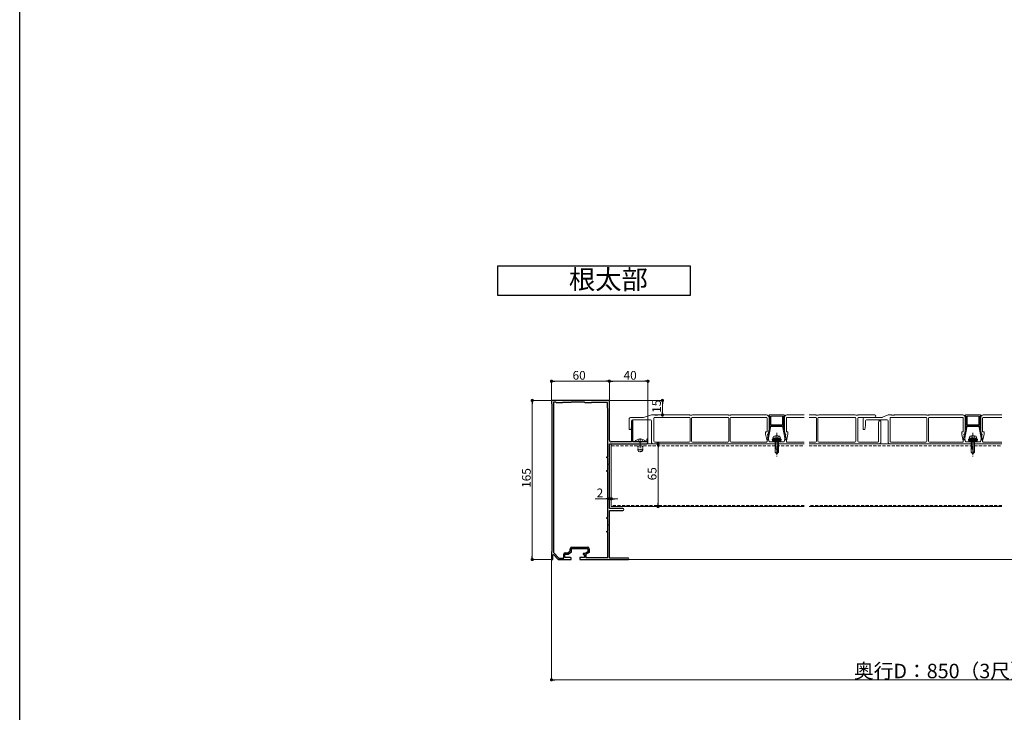
# Model space of a CAD drawing. Extents: x 0 to 1980, y 0 to 3205.
# Drawn here: x 0 to 1021, y 1365 to 2084 of the extents above; entities that cross this region are included whole.
import ezdxf

# ---------------------------------------------------------------- set-up
doc = ezdxf.new("R2010")
doc.units = 0
for name, pattern in [('HIDDEN', [9.525, 6.35, -3.175]), ('YCENTER_1', [13, 10, -1, 1, -1]), ('YHIDDEN_1', [4, 3, -1])]:
    doc.linetypes.add(name, pattern=pattern)
doc.layers.add('USER1', color=3, linetype='CONTINUOUS')
doc.layers.add('YKK_ZWAK', color=7, linetype='CONTINUOUS')
for name, color, linetype, lineweight in [('YKK_11', 7, 'CONTINUOUS', 30), ('YKK_12', 2, 'CONTINUOUS', 13), ('YKK_13', 4, 'CONTINUOUS', 13), ('YKK_D', 6, 'CONTINUOUS', 13)]:
    doc.layers.add(name, color=color, linetype=linetype, lineweight=lineweight)
doc.styles.get("Standard").update_dxf_attribs({"font": 'txt', "bigfont": 'BIGFONT'})

msp = doc.modelspace()

# ---------------------------------------------------------------- linework, layer by layer
at = {"layer": 'USER1'}
for p, q in [((495.5, 1827.8), (495.5, 1797.8)), ((695.5, 1827.8), (495.5, 1827.8)), ((695.5, 1797.8), (695.5, 1827.8)), ((495.5, 1797.8), (695.5, 1797.8))]:
    msp.add_line(p, q, dxfattribs=at)
at = {"layer": 'YKK_11', "color": 0, "linetype": 'ByBlock', "lineweight": -2, "ltscale": 0.5}
for p, q in [((559, 1688.6), (551.5, 1688.6)), ((551.5, 1688.6), (551.5, 1685.6)), ((551.5, 1685.6), (551.8, 1685.3)), ((551.8, 1685.3), (551.8, 1531.9)), ((553.4, 1686.8), (553.4, 1530.8)), ((555.8, 1686.8), (553.4, 1686.8)), ((553.4, 1686.8), (553.4, 1530.8)), ((556.5, 1686.1), (555.8, 1686.8)), ((562.5, 1686.1), (556.5, 1686.1)), ((559.2, 1688.5), (559, 1688.6)), ((559.8, 1688.5), (559.2, 1688.5)), ((560, 1688.6), (559.8, 1688.5)), ((568, 1688.6), (560, 1688.6)), ((563, 1686.6), (562.5, 1686.1)), ((571.5, 1686.6), (563, 1686.6)), ((568.2, 1688.5), (568, 1688.6)), ((568.8, 1688.5), (568.2, 1688.5)), ((569, 1688.6), (568.8, 1688.5)), ((589, 1688.6), (569, 1688.6)), ((571.7, 1686.8), (571.5, 1686.6)), ((585.8, 1686.8), (571.7, 1686.8)), ((586.5, 1686.1), (585.8, 1686.8)), ((592.5, 1686.1), (586.5, 1686.1)), ((589.2, 1688.5), (589, 1688.6)), ((589.8, 1688.5), (589.2, 1688.5)), ((590, 1688.6), (589.8, 1688.5)), ((611.5, 1688.6), (590, 1688.6)), ((593, 1686.6), (592.5, 1686.1)), ((609.5, 1686.6), (593, 1686.6)), ((609.5, 1680.6), (609.5, 1686.6)), ((611.5, 1647.6), (611.5, 1688.6)), ((610, 1680.1), (609.5, 1680.6)), ((610, 1630.1), (610, 1680.1)), ((634.5, 1666.9), (634.5, 1645.6)), ((635.9, 1645.6), (635.9, 1666.9)), ((634.5, 1645.6), (613.5, 1645.6)), ((643, 1645.6), (635.9, 1645.6)), ((643.2, 1645.5), (643, 1645.6)), ((643.8, 1645.5), (643.2, 1645.5)), ((644, 1645.6), (643.8, 1645.5)), ((650.3, 1645.6), (644, 1645.6)), ((650.3, 1648), (650.3, 1645.6)), ((651.5, 1645.6), (651.5, 1648)), ((611.5, 1623.1), (611.5, 1643.6)), ((611.5, 1643.6), (649.5, 1643.6)), ((609, 1629.1), (609, 1630.1)), ((609, 1630.1), (610, 1630.1)), ((610, 1629.1), (609, 1629.1)), ((610, 1616.1), (610, 1629.1)), ((609, 1615.1), (609, 1616.1)), ((609, 1616.1), (610, 1616.1)), ((610, 1615.1), (609, 1615.1)), ((610, 1567.1), (610, 1615.1)), ((611.4, 1622.9), (611.5, 1623.1)), ((611.4, 1622.3), (611.4, 1622.9)), ((611.5, 1622.2), (611.4, 1622.3)), ((611.5, 1576.6), (611.5, 1622.2)), ((625.5, 1576.6), (611.5, 1576.6)), ((611.5, 1560.1), (611.5, 1574.6)), ((611.5, 1574.6), (625.5, 1574.6)), ((609, 1566.1), (609, 1567.1)), ((609, 1567.1), (610, 1567.1)), ((610, 1566.1), (609, 1566.1)), ((610, 1553.1), (610, 1566.1)), ((609, 1552.1), (609, 1553.1)), ((609, 1553.1), (610, 1553.1)), ((610, 1552.1), (609, 1552.1)), ((610, 1525.6), (610, 1552.1)), ((611.4, 1559.9), (611.5, 1560.1)), ((611.4, 1559.3), (611.4, 1559.9)), ((611.5, 1559.2), (611.4, 1559.3)), ((611.5, 1525.2), (611.5, 1559.2)), ((551.8, 1531.9), (551.5, 1531.6)), ((551.5, 1531.6), (551.5, 1523.6)), ((568.5, 1530.6), (570.9, 1532.5)), ((568.9, 1529.3), (572.2, 1531.8)), ((570.9, 1532.5), (570.9, 1534.9)), ((572.2, 1531.8), (572.2, 1535.1)), ((572.2, 1535.1), (589.3, 1535.1)), ((572.4, 1536.4), (589.1, 1536.4)), ((589.3, 1531.8), (586, 1529.9)), ((589.3, 1535.1), (589.3, 1531.8)), ((590.6, 1534.9), (590.6, 1531.1)), ((551.5, 1523.6), (553, 1523.6)), ((553, 1528.5), (553.4, 1528.7)), ((553, 1523.6), (553, 1528.5)), ((553.4, 1530.8), (559.1, 1525.1)), ((553.4, 1528.7), (558.5, 1523.6)), ((558.5, 1523.6), (572, 1523.6)), ((559.1, 1525.1), (564.1, 1525.1)), ((564.1, 1525.1), (564.1, 1529.1)), ((565.4, 1525.6), (565.4, 1529.3)), ((565.4, 1529.3), (568.9, 1529.3)), ((571, 1525.6), (565.4, 1525.6)), ((565.6, 1530.6), (568.5, 1530.6)), ((572, 1523.6), (572, 1524.6)), ((585.8, 1525.6), (581, 1525.6)), ((581, 1525.6), (581, 1523.6)), ((581, 1523.6), (607, 1523.6)), ((586, 1529.9), (584.3, 1529.9)), ((584.3, 1529.9), (584.3, 1529)), ((584.3, 1529), (585.8, 1529)), ((585.8, 1529), (585.8, 1525.6)), ((590.6, 1531.1), (587.1, 1529.1)), ((587.1, 1529.1), (587.1, 1525.6)), ((587.1, 1525.6), (610, 1525.6)), ((607, 1523.6), (607.2, 1523.7)), ((607.2, 1523.7), (607.8, 1523.7)), ((607.8, 1523.7), (608, 1523.6)), ((608, 1523.6), (624, 1523.6)), ((630.7, 1525.2), (611.5, 1525.2)), ((624, 1523.6), (624.2, 1523.7)), ((624.2, 1523.7), (624.8, 1523.7)), ((624.8, 1523.7), (625, 1523.6)), ((625, 1523.6), (630.7, 1523.6))]:
    msp.add_line(p, q, dxfattribs=at)
for centre, radius, start, end in [((635.2, 1666.9), 0.7, 90, 180), ((635.2, 1666.9), 0.7, 0, 90), ((613.5, 1647.6), 2, 180, 270), ((649.5, 1645.6), 2, 270, 360), ((650.9, 1648), 0.6, 90, 180), ((650.9, 1648), 0.6, 0, 90), ((625.5, 1575.6), 1, 0, 90), ((625.5, 1575.6), 1, 270, 360), ((572.4, 1534.9), 1.5, 90, 180), ((589.1, 1534.9), 1.5, 0, 90), ((565.6, 1529.1), 1.5, 90, 180), ((571, 1524.6), 1, 0, 90), ((630.7, 1524.4), 0.8, 0, 90), ((630.7, 1524.4), 0.8, 270, 360)]:
    msp.add_arc(centre, radius, start, end, dxfattribs=at)
at = {"layer": 'YKK_12', "linetype": 'YCENTER_1'}
for p, q in [((785, 1655), (785, 1630.4)), ((988.5, 1655), (988.5, 1630.4)), ((643.5, 1649.1), (643.5, 1635.1))]:
    msp.add_line(p, q, dxfattribs=at)
at = {"layer": 'YKK_12'}
for p, q in [((613.5, 1643.6), (813.5, 1643.6)), ((613.5, 1578.6), (613.5, 1643.6)), ((818.5, 1643.6), (1018.5, 1643.6)), ((813.5, 1578.6), (613.5, 1578.6)), ((1018.5, 1578.6), (818.5, 1578.6))]:
    msp.add_line(p, q, dxfattribs=at)
at = {"layer": 'YKK_12', "linetype": 'HIDDEN', "ltscale": 0.5}
for p, q in [((613.5, 1641.6), (813.5, 1641.6)), ((818.5, 1641.6), (1018.5, 1641.6)), ((813.5, 1579.8), (613.5, 1579.8)), ((1018.5, 1579.8), (818.5, 1579.8))]:
    msp.add_line(p, q, dxfattribs=at)
at = {"layer": 'YKK_13'}
for p, q in [((632, 1658.6), (632, 1669.1)), ((634, 1671.1), (647, 1671.1)), ((634.5, 1662.6), (634.5, 1667.6)), ((635.5, 1668.6), (654, 1668.6)), ((655, 1673.6), (647, 1671.1)), ((655, 1673.6), (658.5, 1673.6)), ((655, 1667.6), (655, 1645.6)), ((657.5, 1670.1), (657.5, 1646.4)), ((658.5, 1673.6), (659, 1673.3)), ((658.5, 1671.1), (694.2, 1671.1)), ((659, 1673.3), (661, 1673.3)), ((661, 1673.3), (661.5, 1673.6)), ((661.5, 1673.6), (694.5, 1673.6)), ((694.5, 1673.6), (695, 1673.3)), ((695, 1673.3), (697, 1673.3)), ((695.2, 1670.1), (695.2, 1646.4)), ((696.8, 1646.4), (696.8, 1670.1)), ((697, 1673.3), (697.5, 1673.6)), ((697.5, 1673.6), (734.5, 1673.6)), ((697.8, 1671.1), (734.2, 1671.1)), ((734.5, 1673.6), (735, 1673.3)), ((735, 1673.3), (737, 1673.3)), ((735.2, 1670.1), (735.2, 1646.4)), ((736.8, 1646.4), (736.8, 1670.1)), ((737, 1673.3), (737.5, 1673.6)), ((737.5, 1673.6), (774.5, 1673.6)), ((737.8, 1671.1), (774, 1671.1)), ((775, 1670.1), (775, 1656.1)), ((777, 1673.1), (777, 1672.7)), ((777, 1671.1), (777, 1653.6)), ((792.5, 1673.6), (777.5, 1673.6)), ((777.5, 1672.2), (778, 1672.2)), ((778, 1662.3), (778, 1672.2)), ((779, 1672.2), (779, 1663.3)), ((779, 1672.2), (791, 1672.2)), ((791, 1672.2), (791, 1663.3)), ((792, 1662.3), (792, 1672.2)), ((792, 1672.2), (792.5, 1672.2)), ((793, 1672.7), (793, 1673.1)), ((793, 1671.1), (793, 1653.6)), ((795, 1656.1), (795, 1670.1)), ((795.5, 1673.6), (813.5, 1673.6)), ((796, 1671.1), (813.5, 1671.1)), ((818.5, 1673.6), (825.5, 1673.6)), ((818.5, 1671.1), (825.2, 1671.1)), ((825.5, 1673.6), (826, 1673.3)), ((828, 1673.3), (826, 1673.3)), ((826.2, 1670.1), (826.2, 1646.4)), ((827.8, 1646.4), (827.8, 1670.1)), ((828, 1673.3), (828.5, 1673.6)), ((828.5, 1673.6), (866.5, 1673.6)), ((828.8, 1671.1), (866, 1671.1)), ((866.5, 1673.6), (867, 1673.3)), ((867, 1673.3), (869, 1673.3)), ((867, 1670.1), (867, 1646.4)), ((869, 1673.3), (869.5, 1673.6)), ((869, 1670.1), (869, 1646.4)), ((869.5, 1673.6), (886.7, 1673.6)), ((870, 1671.1), (886.7, 1671.1)), ((874.5, 1658.6), (874.5, 1669.1)), ((876.5, 1671.1), (894.4, 1671.1)), ((877, 1667.6), (877, 1662.6)), ((899.5, 1668.6), (878, 1668.6)), ((891, 1667.6), (890.7, 1665.2)), ((890.7, 1665.2), (890.7, 1646.4)), ((893, 1667.6), (891, 1667.6)), ((893, 1667.6), (893, 1645.6)), ((894.6, 1671.2), (900.4, 1673.6)), ((900.5, 1645.6), (900.5, 1667.6)), ((900.6, 1673.6), (903.9, 1673.6)), ((902.5, 1670.1), (902.5, 1646.4)), ((939.7, 1671.1), (903.5, 1671.1)), ((904.1, 1673.6), (904.5, 1673.3)), ((904.5, 1673.3), (906.5, 1673.3)), ((906.5, 1673.3), (906.9, 1673.6)), ((907.1, 1673.6), (939.9, 1673.6)), ((940.1, 1673.6), (940.5, 1673.3)), ((940.5, 1673.3), (941.5, 1673.3)), ((940.7, 1646.4), (940.7, 1670.1)), ((941.5, 1673.3), (942.5, 1673.3)), ((942.3, 1670.1), (942.3, 1646.4)), ((942.5, 1673.3), (942.9, 1673.6)), ((943.1, 1673.6), (978, 1673.6)), ((977.5, 1671.1), (943.3, 1671.1)), ((978.5, 1656.1), (978.5, 1670.1)), ((980.5, 1673.1), (980.5, 1672.7)), ((980.5, 1671.1), (980.5, 1653.6)), ((996, 1673.6), (981, 1673.6)), ((981, 1672.2), (981.5, 1672.2)), ((981.5, 1672.2), (981.5, 1662.3)), ((982.5, 1663.3), (982.5, 1672.2)), ((982.5, 1672.2), (994.5, 1672.2)), ((994.5, 1672.2), (994.5, 1663.3)), ((995.5, 1662.3), (995.5, 1672.2)), ((995.5, 1672.2), (996, 1672.2)), ((996.5, 1672.7), (996.5, 1673.1)), ((996.5, 1653.6), (996.5, 1671.1)), ((998.5, 1670.1), (998.5, 1656.1)), ((999, 1673.6), (1018.5, 1673.6)), ((1018.5, 1671.1), (999.5, 1671.1)), ((632, 1658.6), (634, 1658.6)), ((634, 1658.6), (634.5, 1662.6)), ((775, 1656.1), (773.5, 1656.1)), ((773.5, 1656.1), (773.5, 1653.6)), ((779, 1662.2), (776.1, 1647.8)), ((778, 1662.3), (776.3, 1653.8)), ((791, 1663.3), (779, 1663.3)), ((791, 1662.3), (779, 1662.3)), ((779, 1662.3), (779, 1662.2)), ((790.7, 1661.8), (779.2, 1661.8)), ((791, 1662.3), (791, 1662.2)), ((791, 1662.2), (793.9, 1647.8)), ((792, 1662.3), (793.7, 1653.8)), ((796.5, 1656.1), (795, 1656.1)), ((796.5, 1653.6), (796.5, 1656.1)), ((876.5, 1658.6), (874.5, 1658.6)), ((877, 1662.6), (876.5, 1658.6)), ((977, 1653.4), (977, 1656.1)), ((977, 1656.1), (978.5, 1656.1)), ((979.6, 1647.8), (982.5, 1662.2)), ((981.5, 1662.3), (979.8, 1653.8)), ((994.5, 1663.3), (982.5, 1663.3)), ((982.5, 1662.2), (982.5, 1662.3)), ((982.5, 1662.3), (994.5, 1662.3)), ((994.2, 1661.8), (982.7, 1661.8)), ((994.5, 1662.3), (994.5, 1662.2)), ((994.5, 1662.2), (997.4, 1647.8)), ((997.2, 1653.8), (995.5, 1662.3)), ((998.5, 1656.1), (1000, 1656.1)), ((1000, 1656.1), (1000, 1653.4)), ((637.6, 1645.9), (637.6, 1645.6)), ((649.4, 1645.9), (637.6, 1645.9)), ((649.4, 1645.9), (649.4, 1645.6)), ((694.2, 1645.4), (658.5, 1645.4)), ((734.2, 1645.4), (697.8, 1645.4)), ((774, 1645.4), (737.8, 1645.4)), ((773.5, 1653.6), (775, 1646.6)), ((776, 1652.4), (775.2, 1648.8)), ((775.2, 1648.8), (775.3, 1647.8)), ((775.3, 1647.8), (776.1, 1647.8)), ((775.5, 1653.6), (777, 1653.6)), ((775.5, 1653.6), (777.2, 1645.9)), ((776, 1653.5), (776, 1652.4)), ((784.5, 1645.9), (777.2, 1645.9)), ((782.5, 1649.4), (780.2, 1648.6)), ((789.7, 1648.6), (780.2, 1648.6)), ((780.8, 1645.9), (780.2, 1648.6)), ((789.6, 1647.6), (780.4, 1647.6)), ((780.5, 1647.2), (781.8, 1645.9)), ((780.8, 1645.9), (789.2, 1645.9)), ((781, 1649.4), (781.3, 1650.7)), ((789, 1649.4), (781, 1649.4)), ((781.2, 1647.6), (782.9, 1645.9)), ((782.3, 1647.6), (784, 1645.9)), ((787.5, 1649.4), (782.5, 1649.4)), ((783.3, 1649.4), (783.3, 1635.1)), ((783.5, 1647.6), (785.2, 1645.9)), ((783.9, 1649.4), (783.9, 1638.4)), ((784.6, 1647.6), (786.3, 1645.9)), ((792.8, 1645.9), (785.5, 1645.9)), ((785.7, 1647.6), (787.4, 1645.9)), ((786.1, 1649.4), (786.1, 1635.5)), ((786.7, 1635.1), (786.7, 1649.4)), ((786.8, 1647.6), (788.5, 1645.9)), ((787.5, 1649.4), (789.7, 1648.6)), ((788, 1647.6), (789.3, 1646.3)), ((789, 1649.4), (788.7, 1650.7)), ((789.1, 1647.6), (789.5, 1647.2)), ((789.2, 1645.9), (789.7, 1648.6)), ((794.5, 1653.6), (792.8, 1645.9)), ((793, 1653.6), (794.5, 1653.6)), ((793.9, 1647.8), (794.7, 1647.8)), ((794, 1653.5), (794, 1652.4)), ((794, 1652.4), (794.7, 1648.8)), ((794.7, 1648.8), (794.7, 1647.8)), ((795, 1646.6), (796.5, 1653.6)), ((813.5, 1645.4), (796, 1645.4)), ((825.2, 1645.4), (818.5, 1645.4)), ((866, 1645.4), (828.8, 1645.4)), ((889.7, 1645.4), (870, 1645.4)), ((903.5, 1645.4), (939.7, 1645.4)), ((943.3, 1645.4), (977.5, 1645.4)), ((978.5, 1646.6), (977, 1653.4)), ((979.5, 1652.4), (978.7, 1648.8)), ((978.7, 1648.8), (978.8, 1647.8)), ((978.8, 1647.8), (979.6, 1647.8)), ((980.5, 1653.6), (979, 1653.6)), ((979, 1653.6), (980.7, 1645.9)), ((979.5, 1653.5), (979.5, 1652.4)), ((980.7, 1645.9), (988, 1645.9)), ((986, 1649.4), (983.7, 1648.6)), ((993.2, 1648.6), (983.7, 1648.6)), ((984.3, 1645.9), (983.7, 1648.6)), ((993.1, 1647.6), (983.9, 1647.6)), ((984, 1647.2), (985.3, 1645.9)), ((984.3, 1645.9), (992.7, 1645.9)), ((984.5, 1649.4), (984.8, 1650.7)), ((992.5, 1649.4), (984.5, 1649.4)), ((984.7, 1647.6), (986.4, 1645.9)), ((985.8, 1647.6), (987.5, 1645.9)), ((991, 1649.4), (986, 1649.4)), ((986.8, 1649.4), (986.8, 1635.1)), ((987, 1647.6), (988.7, 1645.9)), ((987.4, 1649.4), (987.4, 1638.4)), ((988.1, 1647.6), (989.8, 1645.9)), ((989, 1645.9), (996.3, 1645.9)), ((989.2, 1647.6), (990.9, 1645.9)), ((989.6, 1649.4), (989.6, 1635.5)), ((990.2, 1635.1), (990.2, 1649.4)), ((990.3, 1647.6), (992, 1645.9)), ((991, 1649.4), (993.2, 1648.6)), ((991.5, 1647.6), (992.8, 1646.3)), ((992.5, 1649.4), (992.2, 1650.7)), ((992.6, 1647.6), (993, 1647.2)), ((992.7, 1645.9), (993.2, 1648.6)), ((996.3, 1645.9), (998, 1653.6)), ((998, 1653.6), (996.5, 1653.6)), ((997.4, 1647.8), (998.2, 1647.8)), ((997.5, 1652.4), (997.5, 1653.5)), ((998.2, 1648.8), (997.5, 1652.4)), ((998.2, 1647.8), (998.2, 1648.8)), ((1000, 1653.4), (998.5, 1646.6)), ((999.5, 1645.4), (1018.5, 1645.4)), ((813.5, 1643.6), (657, 1643.6)), ((783.7, 1638.4), (783.3, 1638.4)), ((783.3, 1635.1), (785, 1633.4)), ((785, 1633.4), (785, 1637.1)), ((786.7, 1636.1), (785, 1634.4)), ((786.7, 1635.1), (785, 1633.4)), ((891, 1643.6), (818.5, 1643.6)), ((1018.5, 1643.6), (902.5, 1643.6)), ((987.2, 1638.4), (986.8, 1638.4)), ((986.8, 1635.1), (988.5, 1633.4)), ((988.5, 1633.4), (988.5, 1637.1)), ((990.2, 1636.1), (988.5, 1634.4)), ((990.2, 1635.1), (988.5, 1633.4))]:
    msp.add_line(p, q, dxfattribs=at)
at = {"layer": 'YKK_13', "linetype": 'Continuous', "ltscale": 0.5}
msp.add_line((637.6, 1645.6), (649.4, 1645.6), dxfattribs=at)
at = {"layer": 'YKK_13', "linetype": 'YHIDDEN_1'}
for p, q in [((641, 1648.2), (642.4, 1645.5)), ((643.5, 1644.9), (642.4, 1645.5)), ((643.5, 1644.9), (644.6, 1645.5)), ((646, 1648.2), (644.6, 1645.5))]:
    msp.add_line(p, q, dxfattribs=at)
at = {"layer": 'YKK_13', "linetype": 'YHIDDEN_1', "ltscale": 0.5}
for p, q in [((782.9, 1651.8), (783.8, 1649.8)), ((783.8, 1649.8), (785, 1649.2)), ((786.1, 1649.8), (785, 1649.2)), ((787.1, 1651.8), (786.1, 1649.8)), ((986.4, 1651.8), (987.3, 1649.8)), ((987.3, 1649.8), (988.5, 1649.2)), ((989.6, 1649.8), (988.5, 1649.2)), ((990.6, 1651.8), (989.6, 1649.8))]:
    msp.add_line(p, q, dxfattribs=at)
at = {"layer": 'YKK_13', "linetype": 'HIDDEN', "ltscale": 0.3}
for p, q in [((641, 1641.6), (641, 1637.3)), ((646, 1637.3), (641, 1637.3)), ((641.8, 1635.6), (641, 1637.3)), ((641.4, 1641.6), (641.4, 1636.4)), ((645.2, 1635.6), (641.8, 1635.6)), ((646, 1637.3), (645.2, 1635.6)), ((645.6, 1641.6), (645.6, 1636.4)), ((646, 1641.6), (646, 1637.3))]:
    msp.add_line(p, q, dxfattribs=at)
at = {"layer": 'YKK_13'}
for centre, radius, start, end in [((634, 1669.1), 2, 90, 180), ((635.5, 1667.6), 1, 90, 180), ((654, 1667.6), 1, 0, 90), ((658.5, 1670.1), 1, 90, 180), ((694.2, 1670.1), 1, 0, 90), ((697.8, 1670.1), 1, 90, 180), ((734.2, 1670.1), 1, 0, 90), ((737.8, 1670.1), 1, 90, 180), ((774, 1670.1), 1, 0, 90), ((774.5, 1671.1), 2.5, 0, 90), ((777.5, 1673.1), 0.5, 90, 180), ((777.5, 1672.7), 0.5, 180, 270), ((792.5, 1673.1), 0.5, 0, 90), ((792.5, 1672.7), 0.5, 270, 0), ((795.5, 1671.1), 2.5, 90, 180), ((796, 1670.1), 1, 90, 180), ((825.2, 1670.1), 1, 0, 90), ((828.8, 1670.1), 1, 90, 180), ((866, 1670.1), 1, 0, 90), ((870, 1670.1), 1, 90, 180), ((876.5, 1669.1), 2, 90, 180), ((878, 1667.6), 1, 90, 180), ((886.7, 1672.4), 1.25, 270, 90), ((894.4, 1671.6), 0.5, 270, 292.6199), ((899.5, 1667.6), 1, 0, 90), ((900.6, 1673.1), 0.5, 90, 112.6199), ((903.5, 1670.1), 1, 90, 180), ((903.9, 1673.1), 0.5, 59.0362, 90), ((907.1, 1673.1), 0.5, 90, 120.9638), ((939.7, 1670.1), 1, 0, 90), ((939.9, 1673.1), 0.5, 59.0362, 90), ((943.3, 1670.1), 1, 90, 180), ((943.1, 1673.1), 0.5, 90, 120.9638), ((977.5, 1670.1), 1, 0, 90), ((978, 1671.1), 2.5, 0, 90), ((981, 1673.1), 0.5, 90, 180), ((981, 1672.7), 0.5, 180, 270), ((996, 1673.1), 0.5, 0, 90), ((996, 1672.7), 0.5, 270, 0), ((999, 1671.1), 2.5, 90, 180), ((999.5, 1670.1), 1, 90, 180), ((643.5, 1640.9), 7.7, 39.9831, 140.0169), ((657, 1645.6), 2, 180, 270), ((658.5, 1646.4), 1, 180, 270), ((694.2, 1646.4), 1, 270, 0), ((697.8, 1646.4), 1, 180, 270), ((734.2, 1646.4), 1, 270, 0), ((737.8, 1646.4), 1, 180, 270), ((774, 1646.4), 1, 270, 12.2648), ((776.3, 1653.5), 0.3, 90, 180), ((782.6, 1650.3), 1.3, 108.2348, 165), ((785, 1643), 9, 71.7652, 108.2348), ((785, 1645.9), 0.5, 180, 0), ((787.4, 1650.3), 1.3, 15, 71.7652), ((793.7, 1653.5), 0.3, 0, 90), ((796, 1646.4), 1, 167.7352, 270), ((825.2, 1646.4), 1, 270, 0), ((828.8, 1646.4), 1, 180, 270), ((866, 1646.4), 1, 270, 0), ((870, 1646.4), 1, 180, 270), ((889.7, 1646.4), 1, 270, 0), ((891, 1645.6), 2, 270, 0), ((902.5, 1645.6), 2, 180, 270), ((903.5, 1646.4), 1, 180, 270), ((939.7, 1646.4), 1, 270, 0), ((943.3, 1646.4), 1, 180, 270), ((977.5, 1646.4), 1, 270, 12.2725), ((979.8, 1653.5), 0.3, 90, 180), ((986.1, 1650.3), 1.3, 108.2348, 165), ((988.5, 1643), 9, 71.7652, 108.2348), ((988.5, 1645.9), 0.5, 180, 0), ((990.9, 1650.3), 1.3, 15, 71.7652), ((997.2, 1653.5), 0.3, 360, 90), ((999.5, 1646.4), 1, 167.7275, 270), ((783.7, 1637.1), 1.33, 0, 90), ((987.2, 1637.1), 1.33, 0, 90)]:
    msp.add_arc(centre, radius, start, end, dxfattribs=at)
at = {"layer": 'YKK_D'}
for p, q in [((551.5, 1689.3), (551.5, 1709.6)), ((554.9, 1708.6), (608.1, 1708.6)), ((611.5, 1689.3), (611.5, 1709.6)), ((611.5, 1689.3), (611.5, 1709.6)), ((614.9, 1708.6), (648.1, 1708.6)), ((651.5, 1649), (651.5, 1709.6)), ((550.8, 1688.6), (530.5, 1688.6)), ((531.5, 1527), (531.5, 1685.2)), ((612.2, 1688.6), (667.5, 1688.6)), ((666.5, 1685.2), (666.5, 1677)), ((659, 1673.6), (667.5, 1673.6)), ((654.5, 1643.6), (662.9, 1643.6)), ((661.9, 1640.2), (661.9, 1582)), ((608.1, 1586.7), (596.7, 1586.7)), ((611.5, 1577.9), (611.5, 1587.7)), ((613.5, 1586.7), (611.5, 1586.7)), ((613.5, 1579.6), (613.5, 1587.7)), ((616.9, 1586.7), (620.3, 1586.7)), ((614.5, 1578.6), (662.9, 1578.6)), ((550.8, 1523.6), (530.5, 1523.6)), ((551.5, 1522.9), (551.5, 1397.9)), ((631.7, 1523.6), (1112.5, 1523.6)), ((554.9, 1398.9), (1308.1, 1398.9))]:
    msp.add_line(p, q, dxfattribs=at)
at = {"layer": 'YKK_D', "linetype": 'ByBlock', "lineweight": -2}
for p, q in [((553.2, 1708.6), (554.9, 1708.6)), ((609.8, 1708.6), (608.1, 1708.6)), ((613.2, 1708.6), (614.9, 1708.6)), ((649.8, 1708.6), (648.1, 1708.6)), ((531.5, 1686.9), (531.5, 1685.2)), ((666.5, 1686.9), (666.5, 1685.2)), ((666.5, 1675.3), (666.5, 1677)), ((661.9, 1641.9), (661.9, 1640.2)), ((609.8, 1586.7), (608.1, 1586.7)), ((615.2, 1586.7), (616.9, 1586.7)), ((661.9, 1580.3), (661.9, 1582)), ((531.5, 1525.3), (531.5, 1527)), ((553.2, 1398.9), (554.9, 1398.9))]:
    msp.add_line(p, q, dxfattribs=at)
at = {"layer": 'YKK_D', "linetype": 'ByBlock', "const_width": 1.7}
for points in [[(552.3, 1708.6, 1), (550.6, 1708.6, 1)], [(610.6, 1708.6, 1), (612.3, 1708.6, 1)], [(612.3, 1708.6, 1), (610.6, 1708.6, 1)], [(650.6, 1708.6, 1), (652.3, 1708.6, 1)], [(531.5, 1687.8, 1), (531.5, 1689.5, 1)], [(666.5, 1687.8, 1), (666.5, 1689.5, 1)], [(666.5, 1674.5, 1), (666.5, 1672.8, 1)], [(661.9, 1642.8, 1), (661.9, 1644.5, 1)], [(610.6, 1586.7, 1), (612.3, 1586.7, 1)], [(614.3, 1586.7, 1), (612.6, 1586.7, 1)], [(661.9, 1579.5, 1), (661.9, 1577.8, 1)], [(531.5, 1524.5, 1), (531.5, 1522.8, 1)], [(552.3, 1398.9, 1), (550.6, 1398.9, 1)]]:
    msp.add_lwpolyline(points, format="xyb", close=True, dxfattribs=at)
at = {"layer": 'YKK_ZWAK'}
msp.add_line((0, 0), (0, 3120), dxfattribs=at)

# ---------------------------------------------------------------- texts
at = {"layer": 'USER1'}
msp.add_text('根太部', height=20, dxfattribs=at).set_placement((569.5, 1804.2))
at = {"layer": 'YKK_D'}
for s, height, p in [('60', 9, (573.3, 1710.2)), ('40', 9, (626.2, 1710.2)), ('2', 9, (598.3, 1588.3)), ('奥行D：850（3尺）', 15, (865.1, 1400.5))]:
    msp.add_text(s, height=height, dxfattribs=at).set_placement(p)
for s, p in [('15', (664.9, 1675.8)), ('165', (529.9, 1598)), ('65', (660.3, 1605.8))]:
    msp.add_text(s, height=9, rotation=90, dxfattribs=at).set_placement(p)

doc.saveas('drawing.dxf')
